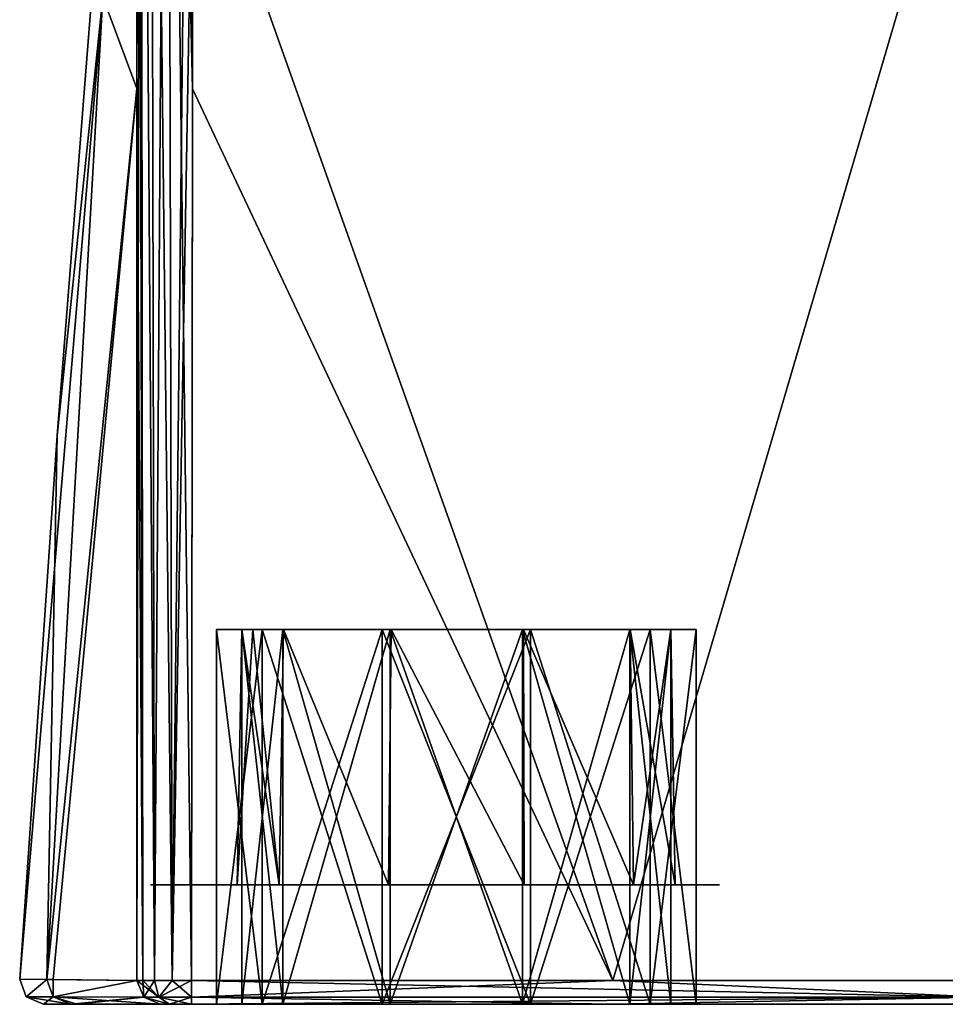
# Model space of a CAD drawing. Units: millimetres. Extents: x -421 to 54, y 218 to 941.
# Drawn here: x -421 to -303, y 228 to 354 of the extents above; entities that cross this region are included whole.
import ezdxf

# ---------------------------------------------------------------- set-up
doc = ezdxf.new("R2010")
doc.units = ezdxf.units.MM
doc.header["$LTSCALE"] = 101.851852
for name, color, linetype in [('17', 7, 'CONTINUOUS'), ('2', 7, 'CONTINUOUS'), ('20', 7, 'CONTINUOUS'), ('22', 7, 'CONTINUOUS'), ('23', 7, 'CONTINUOUS'), ('25', 7, 'CONTINUOUS'), ('28', 7, 'CONTINUOUS'), ('29', 7, 'CONTINUOUS'), ('3', 7, 'CONTINUOUS'), ('42', 7, 'CONTINUOUS'), ('45', 7, 'CONTINUOUS'), ('47', 7, 'CONTINUOUS'), ('48', 7, 'CONTINUOUS'), ('57', 7, 'CONTINUOUS'), ('58', 7, 'CONTINUOUS'), ('59', 7, 'CONTINUOUS'), ('60', 7, 'CONTINUOUS'), ('61', 7, 'CONTINUOUS'), ('67', 7, 'CONTINUOUS'), ('68', 7, 'CONTINUOUS'), ('69', 7, 'CONTINUOUS')]:
    doc.layers.add(name, color=color, linetype=linetype)

msp = doc.modelspace()

# ---------------------------------------------------------------- linework, layer by layer
at = {"layer": '17', "linetype": 'Continuous'}
for points in [[(-406, 483, 748.9), (-406.06, 410.61, 749.14), (-406.14, 345.25, 749.61), (-406, 483, 748.9)], [(-406, 483, 748.9), (-406.14, 345.25, 749.61), (-405.35, 231.06, 752.81), (-406, 483, 748.9)], [(-405.61, 483, 752.26), (-406, 483, 748.9), (-405.35, 231.06, 752.81), (-405.61, 483, 752.26)], [(-404.38, 483, 754.46), (-405.61, 483, 752.26), (-403.86, 231.06, 754.79), (-404.38, 483, 754.46)], [(-403.86, 231.06, 754.79), (-405.61, 483, 752.26), (-405.35, 231.06, 752.81), (-403.86, 231.06, 754.79)], [(-402.18, 483, 755.68), (-404.38, 483, 754.46), (-401.6, 231.06, 755.82), (-402.18, 483, 755.68)], [(-401.6, 231.06, 755.82), (-404.38, 483, 754.46), (-403.86, 231.06, 754.79), (-401.6, 231.06, 755.82)], [(-399.1, 231.06, 756.04), (-398.99, 345.24, 756.04), (-402.18, 483, 755.68), (-399.1, 231.06, 756.04)], [(-399.1, 231.06, 756.04), (-402.18, 483, 755.68), (-401.6, 231.06, 755.82), (-399.1, 231.06, 756.04)], [(-398.99, 345.24, 756.04), (-398.93, 382.34, 756.04), (-402.18, 483, 755.68), (-398.99, 345.24, 756.04)], [(-406.14, 345.25, 749.61), (-406.12, 231.06, 750.43), (-405.35, 231.06, 752.81), (-406.14, 345.25, 749.61)]]:
    msp.add_3dface(points, dxfattribs=at)
at = {"layer": '2', "linetype": 'Continuous'}
for points in [[(-406.06, 410.61, 749.14), (-410.48, 357.02, 680.58), (-406.14, 345.25, 749.61), (-406.06, 410.61, 749.14)], [(-416.32, 300.84, 600), (-410.48, 357.02, 680.58), (-410.94, 369.2, 600), (-416.32, 300.84, 600)], [(-417.64, 231.18, 675.89), (-410.48, 357.02, 680.58), (-421.13, 231.23, 600), (-417.64, 231.18, 675.89)], [(-421.13, 231.23, 600), (-410.48, 357.02, 680.58), (-416.32, 300.84, 600), (-421.13, 231.23, 600)], [(-410.48, 357.02, 680.58), (-417.64, 231.18, 675.89), (-406.14, 345.25, 749.61), (-410.48, 357.02, 680.58)], [(-406.14, 345.25, 749.61), (-417.64, 231.18, 675.89), (-416.85, 231.17, 683.66), (-406.14, 345.25, 749.61)], [(-406.12, 231.06, 750.43), (-406.14, 345.25, 749.61), (-416.85, 231.17, 683.66), (-406.12, 231.06, 750.43)]]:
    msp.add_3dface(points, dxfattribs=at)
at = {"layer": '20', "linetype": 'Continuous'}
for points in [[(-297.53, 228.9, 750.07), (-399.1, 231.06, 756.04), (-399.11, 228.9, 755.14), (-297.53, 228.9, 750.07)], [(-345.15, 231.06, 754.5), (-399.1, 231.06, 756.04), (-297.53, 228.9, 750.07), (-345.15, 231.06, 754.5)], [(-294.99, 231.06, 750.72), (-345.15, 231.06, 754.5), (-297.53, 228.9, 750.07), (-294.99, 231.06, 750.72)], [(-399.12, 228, 752.98), (-345.31, 228, 751.44), (-399.11, 228.9, 755.14), (-399.12, 228, 752.98)], [(-345.31, 228, 751.44), (-297.53, 228.9, 750.07), (-399.11, 228.9, 755.14), (-345.31, 228, 751.44)], [(-345.31, 228, 751.44), (-295.3, 228, 747.67), (-297.53, 228.9, 750.07), (-345.31, 228, 751.44)]]:
    msp.add_3dface(points, dxfattribs=at)
at = {"layer": '22', "linetype": 'Continuous'}
for points in [[(-417.64, 231.18, 675.89), (-421.13, 231.23, 600), (-420.29, 228.96, 600), (-417.64, 231.18, 675.89)], [(-417.64, 231.18, 675.89), (-420.29, 228.96, 600), (-416.82, 228.94, 675.52), (-417.64, 231.18, 675.89)], [(-416.85, 231.17, 683.66), (-417.64, 231.18, 675.89), (-416.82, 228.94, 675.52), (-416.85, 231.17, 683.66)], [(-406.12, 231.06, 750.43), (-416.85, 231.17, 683.66), (-416.82, 228.94, 675.52), (-406.12, 231.06, 750.43)], [(-406.12, 231.06, 750.43), (-416.82, 228.94, 675.52), (-405.24, 228.9, 750.23), (-406.12, 231.06, 750.43)], [(-420.29, 228.96, 600), (-418.07, 228, 600), (-416.82, 228.94, 675.52), (-420.29, 228.96, 600)], [(-418.07, 228, 600), (-414.59, 228, 675.6), (-416.82, 228.94, 675.52), (-418.07, 228, 600)], [(-416.82, 228.94, 675.52), (-414.59, 228, 675.6), (-405.24, 228.9, 750.23), (-416.82, 228.94, 675.52)], [(-414.59, 228, 675.6), (-413.8, 228, 683.34), (-405.24, 228.9, 750.23), (-414.59, 228, 675.6)], [(-413.8, 228, 683.34), (-403.13, 228, 749.77), (-405.24, 228.9, 750.23), (-413.8, 228, 683.34)]]:
    msp.add_3dface(points, dxfattribs=at)
at = {"layer": '23', "linetype": 'Continuous'}
for points in [[(-405.35, 231.06, 752.81), (-406.12, 231.06, 750.43), (-403.3, 228.9, 754.1), (-405.35, 231.06, 752.81)], [(-406.12, 231.06, 750.43), (-405.24, 228.9, 750.23), (-403.3, 228.9, 754.1), (-406.12, 231.06, 750.43)], [(-403.86, 231.06, 754.79), (-405.35, 231.06, 752.81), (-403.3, 228.9, 754.1), (-403.86, 231.06, 754.79)], [(-401.6, 231.06, 755.82), (-403.86, 231.06, 754.79), (-403.3, 228.9, 754.1), (-401.6, 231.06, 755.82)], [(-399.11, 228.9, 755.14), (-401.6, 231.06, 755.82), (-403.3, 228.9, 754.1), (-399.11, 228.9, 755.14)], [(-399.1, 231.06, 756.04), (-401.6, 231.06, 755.82), (-399.11, 228.9, 755.14), (-399.1, 231.06, 756.04)], [(-403.13, 228, 749.77), (-401.95, 228, 752.41), (-405.24, 228.9, 750.23), (-403.13, 228, 749.77)], [(-405.24, 228.9, 750.23), (-401.95, 228, 752.41), (-403.3, 228.9, 754.1), (-405.24, 228.9, 750.23)], [(-401.95, 228, 752.41), (-399.12, 228, 752.98), (-403.3, 228.9, 754.1), (-401.95, 228, 752.41)], [(-399.12, 228, 752.98), (-399.11, 228.9, 755.14), (-403.3, 228.9, 754.1), (-399.12, 228, 752.98)]]:
    msp.add_3dface(points, dxfattribs=at)
at = {"layer": '25', "linetype": 'Continuous'}
for points in [[(-418.07, 228, 600), (-414.59, 228, 524.4), (-414.59, 228, 675.6), (-418.07, 228, 600)], [(-414.59, 228, 524.4), (-413.8, 228, 516.66), (-414.59, 228, 675.6), (-414.59, 228, 524.4)], [(-414.59, 228, 675.6), (-413.8, 228, 516.66), (-413.8, 228, 683.34), (-414.59, 228, 675.6)], [(-413.8, 228, 516.66), (-403.13, 228, 450.23), (-413.8, 228, 683.34), (-413.8, 228, 516.66)], [(-413.8, 228, 683.34), (-403.13, 228, 450.23), (-403.13, 228, 749.77), (-413.8, 228, 683.34)], [(-403.13, 228, 450.23), (-401.95, 228, 447.59), (-403.13, 228, 749.77), (-403.13, 228, 450.23)], [(-403.13, 228, 749.77), (-401.95, 228, 447.59), (-401.95, 228, 752.41), (-403.13, 228, 749.77)], [(-401.95, 228, 447.59), (-399.12, 228, 447.02), (-401.95, 228, 752.41), (-401.95, 228, 447.59)], [(-401.95, 228, 752.41), (-399.12, 228, 447.02), (-399.12, 228, 752.98), (-401.95, 228, 752.41)], [(-399.12, 228, 447.02), (-345.31, 228, 448.56), (-390.05, 228, 581.95), (-399.12, 228, 447.02)], [(-399.12, 228, 752.98), (-399.12, 228, 447.02), (-395.92, 228, 600), (-399.12, 228, 752.98)], [(-395.92, 228, 600), (-399.12, 228, 447.02), (-390.05, 228, 581.95), (-395.92, 228, 600)], [(-345.31, 228, 751.44), (-399.12, 228, 752.98), (-355.71, 228, 629.21), (-345.31, 228, 751.44)], [(-399.12, 228, 752.98), (-395.92, 228, 600), (-390.05, 228, 618.05), (-399.12, 228, 752.98)], [(-355.71, 228, 629.21), (-399.12, 228, 752.98), (-374.69, 228, 629.21), (-355.71, 228, 629.21)], [(-374.69, 228, 629.21), (-399.12, 228, 752.98), (-390.05, 228, 618.05), (-374.69, 228, 629.21)], [(-387.43, 228, 616.15), (-392.68, 228, 600), (-387.43, 228, 583.85), (-387.43, 228, 616.15)], [(-390.05, 228, 581.95), (-345.31, 228, 448.56), (-374.69, 228, 570.79), (-390.05, 228, 581.95)], [(-373.69, 228, 626.13), (-387.43, 228, 616.15), (-373.69, 228, 573.87), (-373.69, 228, 626.13)], [(-373.69, 228, 573.87), (-387.43, 228, 616.15), (-387.43, 228, 583.85), (-373.69, 228, 573.87)], [(-374.69, 228, 570.79), (-345.31, 228, 448.56), (-355.71, 228, 570.79), (-374.69, 228, 570.79)], [(-356.71, 228, 626.13), (-373.69, 228, 626.13), (-356.71, 228, 573.87), (-356.71, 228, 626.13)], [(-356.71, 228, 573.87), (-373.69, 228, 626.13), (-373.69, 228, 573.87), (-356.71, 228, 573.87)], [(-342.97, 228, 616.15), (-356.71, 228, 626.13), (-342.97, 228, 583.85), (-342.97, 228, 616.15)], [(-342.97, 228, 583.85), (-356.71, 228, 626.13), (-356.71, 228, 573.87), (-342.97, 228, 583.85)], [(-355.71, 228, 570.79), (-345.31, 228, 448.56), (-340.35, 228, 581.95), (-355.71, 228, 570.79)], [(-340.35, 228, 618.05), (-345.31, 228, 751.44), (-355.71, 228, 629.21), (-340.35, 228, 618.05)], [(-345.31, 228, 448.56), (-295.3, 228, 452.33), (-340.35, 228, 581.95), (-345.31, 228, 448.56)], [(-345.31, 228, 751.44), (-295.3, 228, 452.33), (-295.3, 228, 747.67), (-345.31, 228, 751.44)], [(-295.3, 228, 452.33), (-345.31, 228, 751.44), (-334.48, 228, 600), (-295.3, 228, 452.33)], [(-334.48, 228, 600), (-345.31, 228, 751.44), (-340.35, 228, 618.05), (-334.48, 228, 600)], [(-337.72, 228, 600), (-342.97, 228, 616.15), (-342.97, 228, 583.85), (-337.72, 228, 600)], [(-340.35, 228, 581.95), (-295.3, 228, 452.33), (-334.48, 228, 600), (-340.35, 228, 581.95)]]:
    msp.add_3dface(points, dxfattribs=at)
at = {"layer": '28', "linetype": 'Continuous'}
for points in [[(-406.14, 345.25, 450.39), (-410.48, 357.02, 519.42), (-406.06, 410.61, 450.86), (-406.14, 345.25, 450.39)], [(-416.32, 300.84, 600), (-410.94, 369.2, 600), (-410.48, 357.02, 519.42), (-416.32, 300.84, 600)], [(-417.64, 231.18, 524.11), (-416.32, 300.84, 600), (-410.48, 357.02, 519.42), (-417.64, 231.18, 524.11)], [(-417.64, 231.18, 524.11), (-410.48, 357.02, 519.42), (-406.14, 345.25, 450.39), (-417.64, 231.18, 524.11)], [(-416.85, 231.17, 516.34), (-417.64, 231.18, 524.11), (-406.14, 345.25, 450.39), (-416.85, 231.17, 516.34)], [(-406.12, 231.06, 449.57), (-416.85, 231.17, 516.34), (-406.14, 345.25, 450.39), (-406.12, 231.06, 449.57)], [(-421.13, 231.23, 600), (-416.32, 300.84, 600), (-417.64, 231.18, 524.11), (-421.13, 231.23, 600)]]:
    msp.add_3dface(points, dxfattribs=at)
at = {"layer": '29', "linetype": 'Continuous'}
for points in [[(-299.84, 385.08, 449), (-345.15, 231.06, 445.5), (-398.93, 382.34, 443.96), (-299.84, 385.08, 449)], [(-294.99, 231.06, 449.28), (-345.15, 231.06, 445.5), (-299.84, 385.08, 449), (-294.99, 231.06, 449.28)], [(-345.15, 231.06, 445.5), (-399.1, 231.06, 443.96), (-398.93, 382.34, 443.96), (-345.15, 231.06, 445.5)]]:
    msp.add_3dface(points, dxfattribs=at)
at = {"layer": '3', "linetype": 'Continuous'}
for points in [[(-299.84, 385.08, 751), (-398.93, 382.34, 756.04), (-345.15, 231.06, 754.5), (-299.84, 385.08, 751)], [(-294.99, 231.06, 750.72), (-299.84, 385.08, 751), (-345.15, 231.06, 754.5), (-294.99, 231.06, 750.72)], [(-398.93, 382.34, 756.04), (-398.99, 345.24, 756.04), (-345.15, 231.06, 754.5), (-398.93, 382.34, 756.04)], [(-398.99, 345.24, 756.04), (-399.1, 231.06, 756.04), (-345.15, 231.06, 754.5), (-398.99, 345.24, 756.04)]]:
    msp.add_3dface(points, dxfattribs=at)
at = {"layer": '42', "linetype": 'Continuous'}
for points in [[(-406, 483, 451.1), (-406.14, 345.25, 450.39), (-406.06, 410.61, 450.86), (-406, 483, 451.1)], [(-406.14, 345.25, 450.39), (-406, 483, 451.1), (-405.61, 483, 447.74), (-406.14, 345.25, 450.39)], [(-406.12, 231.06, 449.57), (-406.14, 345.25, 450.39), (-405.61, 483, 447.74), (-406.12, 231.06, 449.57)], [(-406.12, 231.06, 449.57), (-405.61, 483, 447.74), (-405.35, 231.06, 447.19), (-406.12, 231.06, 449.57)], [(-405.61, 483, 447.74), (-404.38, 483, 445.54), (-403.86, 231.06, 445.21), (-405.61, 483, 447.74)], [(-405.35, 231.06, 447.19), (-405.61, 483, 447.74), (-403.86, 231.06, 445.21), (-405.35, 231.06, 447.19)], [(-404.38, 483, 445.54), (-402.18, 483, 444.32), (-403.86, 231.06, 445.21), (-404.38, 483, 445.54)], [(-403.86, 231.06, 445.21), (-402.18, 483, 444.32), (-401.6, 231.06, 444.18), (-403.86, 231.06, 445.21)], [(-402.18, 483, 444.32), (-398.82, 483, 443.96), (-401.6, 231.06, 444.18), (-402.18, 483, 444.32)], [(-398.82, 483, 443.96), (-398.93, 382.34, 443.96), (-401.6, 231.06, 444.18), (-398.82, 483, 443.96)], [(-399.1, 231.06, 443.96), (-401.6, 231.06, 444.18), (-398.93, 382.34, 443.96), (-399.1, 231.06, 443.96)]]:
    msp.add_3dface(points, dxfattribs=at)
at = {"layer": '45', "linetype": 'Continuous'}
for points in [[(-399.1, 231.06, 443.96), (-345.15, 231.06, 445.5), (-399.11, 228.9, 444.86), (-399.1, 231.06, 443.96)], [(-399.11, 228.9, 444.86), (-345.15, 231.06, 445.5), (-297.53, 228.9, 449.93), (-399.11, 228.9, 444.86)], [(-345.15, 231.06, 445.5), (-294.99, 231.06, 449.28), (-297.53, 228.9, 449.93), (-345.15, 231.06, 445.5)], [(-345.31, 228, 448.56), (-399.12, 228, 447.02), (-297.53, 228.9, 449.93), (-345.31, 228, 448.56)], [(-399.12, 228, 447.02), (-399.11, 228.9, 444.86), (-297.53, 228.9, 449.93), (-399.12, 228, 447.02)], [(-295.3, 228, 452.33), (-345.31, 228, 448.56), (-297.53, 228.9, 449.93), (-295.3, 228, 452.33)]]:
    msp.add_3dface(points, dxfattribs=at)
at = {"layer": '47', "linetype": 'Continuous'}
for points in [[(-420.29, 228.96, 600), (-421.13, 231.23, 600), (-417.64, 231.18, 524.11), (-420.29, 228.96, 600)], [(-420.29, 228.96, 600), (-417.64, 231.18, 524.11), (-416.82, 228.94, 524.48), (-420.29, 228.96, 600)], [(-417.64, 231.18, 524.11), (-416.85, 231.17, 516.34), (-406.12, 231.06, 449.57), (-417.64, 231.18, 524.11)], [(-417.64, 231.18, 524.11), (-406.12, 231.06, 449.57), (-416.82, 228.94, 524.48), (-417.64, 231.18, 524.11)], [(-416.82, 228.94, 524.48), (-406.12, 231.06, 449.57), (-405.24, 228.9, 449.77), (-416.82, 228.94, 524.48)], [(-414.59, 228, 524.4), (-418.07, 228, 600), (-420.29, 228.96, 600), (-414.59, 228, 524.4)], [(-414.59, 228, 524.4), (-420.29, 228.96, 600), (-416.82, 228.94, 524.48), (-414.59, 228, 524.4)], [(-403.13, 228, 450.23), (-413.8, 228, 516.66), (-416.82, 228.94, 524.48), (-403.13, 228, 450.23)], [(-403.13, 228, 450.23), (-416.82, 228.94, 524.48), (-405.24, 228.9, 449.77), (-403.13, 228, 450.23)], [(-413.8, 228, 516.66), (-414.59, 228, 524.4), (-416.82, 228.94, 524.48), (-413.8, 228, 516.66)]]:
    msp.add_3dface(points, dxfattribs=at)
at = {"layer": '48', "linetype": 'Continuous'}
for points in [[(-406.12, 231.06, 449.57), (-405.35, 231.06, 447.19), (-405.24, 228.9, 449.77), (-406.12, 231.06, 449.57)], [(-405.35, 231.06, 447.19), (-403.86, 231.06, 445.21), (-405.24, 228.9, 449.77), (-405.35, 231.06, 447.19)], [(-405.24, 228.9, 449.77), (-403.86, 231.06, 445.21), (-403.3, 228.9, 445.9), (-405.24, 228.9, 449.77)], [(-403.86, 231.06, 445.21), (-401.6, 231.06, 444.18), (-403.3, 228.9, 445.9), (-403.86, 231.06, 445.21)], [(-401.6, 231.06, 444.18), (-399.1, 231.06, 443.96), (-403.3, 228.9, 445.9), (-401.6, 231.06, 444.18)], [(-399.1, 231.06, 443.96), (-399.11, 228.9, 444.86), (-403.3, 228.9, 445.9), (-399.1, 231.06, 443.96)], [(-401.95, 228, 447.59), (-403.13, 228, 450.23), (-405.24, 228.9, 449.77), (-401.95, 228, 447.59)], [(-401.95, 228, 447.59), (-405.24, 228.9, 449.77), (-403.3, 228.9, 445.9), (-401.95, 228, 447.59)], [(-399.11, 228.9, 444.86), (-401.95, 228, 447.59), (-403.3, 228.9, 445.9), (-399.11, 228.9, 444.86)], [(-399.12, 228, 447.02), (-401.95, 228, 447.59), (-399.11, 228.9, 444.86), (-399.12, 228, 447.02)]]:
    msp.add_3dface(points, dxfattribs=at)
at = {"layer": '57', "linetype": 'Continuous'}
for points in [[(-390.05, 275.99, 618.05), (-395.92, 275.99, 600), (-387.43, 275.99, 616.15), (-390.05, 275.99, 618.05)], [(-395.92, 275.99, 600), (-390.05, 275.99, 581.95), (-392.68, 275.99, 600), (-395.92, 275.99, 600)], [(-395.92, 275.99, 600), (-392.68, 275.99, 600), (-387.43, 275.99, 616.15), (-395.92, 275.99, 600)], [(-392.68, 275.99, 600), (-390.05, 275.99, 581.95), (-387.43, 275.99, 583.85), (-392.68, 275.99, 600)], [(-374.69, 275.99, 629.21), (-390.05, 275.99, 618.05), (-373.69, 275.99, 626.13), (-374.69, 275.99, 629.21)], [(-373.69, 275.99, 626.13), (-390.05, 275.99, 618.05), (-387.43, 275.99, 616.15), (-373.69, 275.99, 626.13)], [(-390.05, 275.99, 581.95), (-374.69, 275.99, 570.79), (-373.69, 275.99, 573.87), (-390.05, 275.99, 581.95)], [(-387.43, 275.99, 583.85), (-390.05, 275.99, 581.95), (-373.69, 275.99, 573.87), (-387.43, 275.99, 583.85)], [(-355.71, 275.99, 629.21), (-374.69, 275.99, 629.21), (-373.69, 275.99, 626.13), (-355.71, 275.99, 629.21)], [(-374.69, 275.99, 570.79), (-355.71, 275.99, 570.79), (-356.71, 275.99, 573.87), (-374.69, 275.99, 570.79)], [(-373.69, 275.99, 573.87), (-374.69, 275.99, 570.79), (-356.71, 275.99, 573.87), (-373.69, 275.99, 573.87)], [(-356.71, 275.99, 626.13), (-355.71, 275.99, 629.21), (-373.69, 275.99, 626.13), (-356.71, 275.99, 626.13)], [(-340.35, 275.99, 618.05), (-355.71, 275.99, 629.21), (-356.71, 275.99, 626.13), (-340.35, 275.99, 618.05)], [(-342.97, 275.99, 616.15), (-340.35, 275.99, 618.05), (-356.71, 275.99, 626.13), (-342.97, 275.99, 616.15)], [(-355.71, 275.99, 570.79), (-340.35, 275.99, 581.95), (-356.71, 275.99, 573.87), (-355.71, 275.99, 570.79)], [(-356.71, 275.99, 573.87), (-340.35, 275.99, 581.95), (-342.97, 275.99, 583.85), (-356.71, 275.99, 573.87)], [(-337.72, 275.99, 600), (-340.35, 275.99, 618.05), (-342.97, 275.99, 616.15), (-337.72, 275.99, 600)], [(-340.35, 275.99, 581.95), (-334.48, 275.99, 600), (-342.97, 275.99, 583.85), (-340.35, 275.99, 581.95)], [(-342.97, 275.99, 583.85), (-334.48, 275.99, 600), (-337.72, 275.99, 600), (-342.97, 275.99, 583.85)], [(-334.48, 275.99, 600), (-340.35, 275.99, 618.05), (-337.72, 275.99, 600), (-334.48, 275.99, 600)]]:
    msp.add_3dface(points, dxfattribs=at)
at = {"layer": '58', "linetype": 'Continuous'}
for points in [[(-390.05, 228, 618.05), (-395.92, 228, 600), (-390.05, 275.99, 618.05), (-390.05, 228, 618.05)], [(-395.92, 228, 600), (-395.92, 275.99, 600), (-390.05, 275.99, 618.05), (-395.92, 228, 600)], [(-374.69, 228, 629.21), (-390.05, 228, 618.05), (-374.69, 275.99, 629.21), (-374.69, 228, 629.21)], [(-390.05, 228, 618.05), (-390.05, 275.99, 618.05), (-374.69, 275.99, 629.21), (-390.05, 228, 618.05)], [(-355.71, 228, 629.21), (-374.69, 228, 629.21), (-355.71, 275.99, 629.21), (-355.71, 228, 629.21)], [(-374.69, 228, 629.21), (-374.69, 275.99, 629.21), (-355.71, 275.99, 629.21), (-374.69, 228, 629.21)], [(-340.35, 228, 618.05), (-355.71, 228, 629.21), (-340.35, 275.99, 618.05), (-340.35, 228, 618.05)], [(-355.71, 228, 629.21), (-355.71, 275.99, 629.21), (-340.35, 275.99, 618.05), (-355.71, 228, 629.21)], [(-334.48, 228, 600), (-340.35, 228, 618.05), (-334.48, 275.99, 600), (-334.48, 228, 600)], [(-340.35, 228, 618.05), (-340.35, 275.99, 618.05), (-334.48, 275.99, 600), (-340.35, 228, 618.05)]]:
    msp.add_3dface(points, dxfattribs=at)
at = {"layer": '59', "linetype": 'Continuous'}
for points in [[(-392.68, 228, 600), (-387.43, 228, 616.15), (-392.68, 275.99, 600), (-392.68, 228, 600)], [(-392.68, 275.99, 600), (-387.43, 228, 616.15), (-387.43, 275.99, 616.15), (-392.68, 275.99, 600)], [(-387.43, 228, 616.15), (-373.69, 228, 626.13), (-387.43, 275.99, 616.15), (-387.43, 228, 616.15)], [(-373.69, 228, 626.13), (-373.69, 275.99, 626.13), (-387.43, 275.99, 616.15), (-373.69, 228, 626.13)], [(-373.69, 228, 626.13), (-356.71, 228, 626.13), (-373.69, 275.99, 626.13), (-373.69, 228, 626.13)], [(-356.71, 228, 626.13), (-356.71, 275.99, 626.13), (-373.69, 275.99, 626.13), (-356.71, 228, 626.13)], [(-356.71, 228, 626.13), (-342.97, 228, 616.15), (-356.71, 275.99, 626.13), (-356.71, 228, 626.13)], [(-342.97, 228, 616.15), (-342.97, 275.99, 616.15), (-356.71, 275.99, 626.13), (-342.97, 228, 616.15)], [(-342.97, 228, 616.15), (-337.72, 228, 600), (-342.97, 275.99, 616.15), (-342.97, 228, 616.15)], [(-337.72, 228, 600), (-337.72, 275.99, 600), (-342.97, 275.99, 616.15), (-337.72, 228, 600)]]:
    msp.add_3dface(points, dxfattribs=at)
at = {"layer": '60', "linetype": 'Continuous'}
for points in [[(-395.92, 228, 600), (-390.05, 228, 581.95), (-395.92, 275.99, 600), (-395.92, 228, 600)], [(-395.92, 275.99, 600), (-390.05, 228, 581.95), (-390.05, 275.99, 581.95), (-395.92, 275.99, 600)], [(-390.05, 228, 581.95), (-374.69, 228, 570.79), (-390.05, 275.99, 581.95), (-390.05, 228, 581.95)], [(-374.69, 228, 570.79), (-374.69, 275.99, 570.79), (-390.05, 275.99, 581.95), (-374.69, 228, 570.79)], [(-374.69, 228, 570.79), (-355.71, 228, 570.79), (-374.69, 275.99, 570.79), (-374.69, 228, 570.79)], [(-355.71, 228, 570.79), (-355.71, 275.99, 570.79), (-374.69, 275.99, 570.79), (-355.71, 228, 570.79)], [(-355.71, 228, 570.79), (-340.35, 228, 581.95), (-355.71, 275.99, 570.79), (-355.71, 228, 570.79)], [(-340.35, 228, 581.95), (-340.35, 275.99, 581.95), (-355.71, 275.99, 570.79), (-340.35, 228, 581.95)], [(-340.35, 228, 581.95), (-334.48, 228, 600), (-340.35, 275.99, 581.95), (-340.35, 228, 581.95)], [(-334.48, 228, 600), (-334.48, 275.99, 600), (-340.35, 275.99, 581.95), (-334.48, 228, 600)]]:
    msp.add_3dface(points, dxfattribs=at)
at = {"layer": '61', "linetype": 'Continuous'}
for points in [[(-387.43, 228, 583.85), (-392.68, 228, 600), (-387.43, 275.99, 583.85), (-387.43, 228, 583.85)], [(-392.68, 228, 600), (-392.68, 275.99, 600), (-387.43, 275.99, 583.85), (-392.68, 228, 600)], [(-373.69, 228, 573.87), (-387.43, 228, 583.85), (-373.69, 275.99, 573.87), (-373.69, 228, 573.87)], [(-387.43, 228, 583.85), (-387.43, 275.99, 583.85), (-373.69, 275.99, 573.87), (-387.43, 228, 583.85)], [(-356.71, 228, 573.87), (-373.69, 228, 573.87), (-356.71, 275.99, 573.87), (-356.71, 228, 573.87)], [(-373.69, 228, 573.87), (-373.69, 275.99, 573.87), (-356.71, 275.99, 573.87), (-373.69, 228, 573.87)], [(-342.97, 228, 583.85), (-356.71, 228, 573.87), (-342.97, 275.99, 583.85), (-342.97, 228, 583.85)], [(-356.71, 228, 573.87), (-356.71, 275.99, 573.87), (-342.97, 275.99, 583.85), (-356.71, 228, 573.87)], [(-337.72, 228, 600), (-342.97, 228, 583.85), (-337.72, 275.99, 600), (-337.72, 228, 600)], [(-342.97, 228, 583.85), (-342.97, 275.99, 583.85), (-337.72, 275.99, 600), (-342.97, 228, 583.85)]]:
    msp.add_3dface(points, dxfattribs=at)
at = {"layer": '67', "linetype": 'Continuous'}
for points in [[(-392.68, 275.99, 600), (-391.27, 275.99, 608.69), (-393.25, 243.3, 600), (-392.68, 275.99, 600)], [(-393.25, 243.3, 600), (-391.27, 275.99, 608.69), (-387.89, 243.3, 616.49), (-393.25, 243.3, 600)], [(-391.27, 275.99, 608.69), (-387.32, 275.99, 616.3), (-387.89, 243.3, 616.49), (-391.27, 275.99, 608.69)], [(-387.89, 243.3, 616.49), (-387.32, 275.99, 616.3), (-373.87, 243.3, 626.68), (-387.89, 243.3, 616.49)], [(-387.32, 275.99, 616.3), (-373.55, 275.99, 626.18), (-373.87, 243.3, 626.68), (-387.32, 275.99, 616.3)], [(-373.87, 243.3, 626.68), (-373.55, 275.99, 626.18), (-356.53, 243.3, 626.68), (-373.87, 243.3, 626.68)], [(-373.55, 275.99, 626.18), (-356.61, 275.99, 626.1), (-356.53, 243.3, 626.68), (-373.55, 275.99, 626.18)], [(-356.61, 275.99, 626.1), (-342.93, 275.99, 616.1), (-342.51, 243.3, 616.49), (-356.61, 275.99, 626.1)], [(-356.53, 243.3, 626.68), (-356.61, 275.99, 626.1), (-342.51, 243.3, 616.49), (-356.53, 243.3, 626.68)], [(-342.93, 275.99, 616.1), (-337.72, 275.99, 600), (-342.51, 243.3, 616.49), (-342.93, 275.99, 616.1)], [(-342.51, 243.3, 616.49), (-337.72, 275.99, 600), (-337.15, 243.3, 600), (-342.51, 243.3, 616.49)]]:
    msp.add_3dface(points, dxfattribs=at)
at = {"layer": '68', "linetype": 'Continuous'}
for points in [[(-404.39, 243.3, 600), (-404.35, 243.3, 591.31), (-404.35, 243.3, 608.69), (-404.39, 243.3, 600)], [(-404.35, 243.3, 591.31), (-404.22, 243.3, 582.62), (-404.35, 243.3, 608.69), (-404.35, 243.3, 591.31)], [(-404.35, 243.3, 608.69), (-404.22, 243.3, 582.62), (-404.22, 243.3, 617.38), (-404.35, 243.3, 608.69)], [(-404.22, 243.3, 582.62), (-401.71, 243.3, 582.62), (-404.22, 243.3, 617.38), (-404.22, 243.3, 582.62)], [(-404.22, 243.3, 617.38), (-401.71, 243.3, 582.62), (-401.71, 243.3, 617.38), (-404.22, 243.3, 617.38)], [(-401.71, 243.3, 582.62), (-395.47, 243.3, 581.29), (-401.71, 243.3, 617.38), (-401.71, 243.3, 582.62)], [(-401.71, 243.3, 617.38), (-395.47, 243.3, 581.29), (-395.47, 243.3, 618.71), (-401.71, 243.3, 617.38)], [(-390.31, 243.3, 577.52), (-393.25, 243.3, 600), (-395.47, 243.3, 581.29), (-390.31, 243.3, 577.52)], [(-395.47, 243.3, 581.29), (-393.25, 243.3, 600), (-395.47, 243.3, 618.71), (-395.47, 243.3, 581.29)], [(-395.47, 243.3, 618.71), (-393.25, 243.3, 600), (-390.31, 243.3, 622.48), (-395.47, 243.3, 618.71)], [(-393.25, 243.3, 600), (-387.89, 243.3, 616.49), (-390.31, 243.3, 622.48), (-393.25, 243.3, 600)], [(-387.89, 243.3, 583.51), (-393.25, 243.3, 600), (-390.31, 243.3, 577.52), (-387.89, 243.3, 583.51)], [(-387.89, 243.3, 616.49), (-373.87, 243.3, 626.68), (-390.31, 243.3, 622.48), (-387.89, 243.3, 616.49)], [(-390.31, 243.3, 622.48), (-373.87, 243.3, 626.68), (-373.16, 243.3, 632.75), (-390.31, 243.3, 622.48)], [(-373.16, 243.3, 567.25), (-387.89, 243.3, 583.51), (-390.31, 243.3, 577.52), (-373.16, 243.3, 567.25)], [(-373.87, 243.3, 573.32), (-387.89, 243.3, 583.51), (-373.16, 243.3, 567.25), (-373.87, 243.3, 573.32)], [(-373.87, 243.3, 626.68), (-356.53, 243.3, 626.68), (-373.16, 243.3, 632.75), (-373.87, 243.3, 626.68)], [(-356.53, 243.3, 573.32), (-373.87, 243.3, 573.32), (-373.16, 243.3, 567.25), (-356.53, 243.3, 573.32)], [(-373.16, 243.3, 632.75), (-356.53, 243.3, 626.68), (-353.16, 243.3, 631.48), (-373.16, 243.3, 632.75)], [(-353.16, 243.3, 568.52), (-356.53, 243.3, 573.32), (-373.16, 243.3, 567.25), (-353.16, 243.3, 568.52)], [(-356.53, 243.3, 626.68), (-342.51, 243.3, 616.49), (-353.16, 243.3, 631.48), (-356.53, 243.3, 626.68)], [(-342.51, 243.3, 583.51), (-356.53, 243.3, 573.32), (-353.16, 243.3, 568.52), (-342.51, 243.3, 583.51)], [(-353.16, 243.3, 631.48), (-342.51, 243.3, 616.49), (-337.42, 243.3, 619.08), (-353.16, 243.3, 631.48)], [(-337.42, 243.3, 580.92), (-342.51, 243.3, 583.51), (-353.16, 243.3, 568.52), (-337.42, 243.3, 580.92)], [(-342.51, 243.3, 616.49), (-337.15, 243.3, 600), (-337.42, 243.3, 619.08), (-342.51, 243.3, 616.49)], [(-337.15, 243.3, 600), (-342.51, 243.3, 583.51), (-337.42, 243.3, 580.92), (-337.15, 243.3, 600)], [(-331.5, 243.3, 600), (-337.15, 243.3, 600), (-337.42, 243.3, 580.92), (-331.5, 243.3, 600)], [(-337.15, 243.3, 600), (-331.5, 243.3, 600), (-337.42, 243.3, 619.08), (-337.15, 243.3, 600)]]:
    msp.add_3dface(points, dxfattribs=at)
at = {"layer": '69', "linetype": 'Continuous'}
for points in [[(-392.68, 275.99, 600), (-393.25, 243.3, 600), (-387.89, 243.3, 583.51), (-392.68, 275.99, 600)], [(-392.68, 275.99, 600), (-387.89, 243.3, 583.51), (-391.27, 275.99, 591.32), (-392.68, 275.99, 600)], [(-391.27, 275.99, 591.32), (-387.89, 243.3, 583.51), (-387.32, 275.99, 583.7), (-391.27, 275.99, 591.32)], [(-387.89, 243.3, 583.51), (-373.87, 243.3, 573.32), (-387.32, 275.99, 583.7), (-387.89, 243.3, 583.51)], [(-387.32, 275.99, 583.7), (-373.87, 243.3, 573.32), (-373.55, 275.99, 573.82), (-387.32, 275.99, 583.7)], [(-373.87, 243.3, 573.32), (-356.53, 243.3, 573.32), (-373.55, 275.99, 573.82), (-373.87, 243.3, 573.32)], [(-373.55, 275.99, 573.82), (-356.53, 243.3, 573.32), (-356.61, 275.99, 573.9), (-373.55, 275.99, 573.82)], [(-356.53, 243.3, 573.32), (-342.51, 243.3, 583.51), (-356.61, 275.99, 573.9), (-356.53, 243.3, 573.32)], [(-356.61, 275.99, 573.9), (-342.51, 243.3, 583.51), (-342.93, 275.99, 583.9), (-356.61, 275.99, 573.9)], [(-337.15, 243.3, 600), (-337.72, 275.99, 600), (-342.93, 275.99, 583.9), (-337.15, 243.3, 600)], [(-342.51, 243.3, 583.51), (-337.15, 243.3, 600), (-342.93, 275.99, 583.9), (-342.51, 243.3, 583.51)]]:
    msp.add_3dface(points, dxfattribs=at)

doc.saveas('drawing.dxf')
